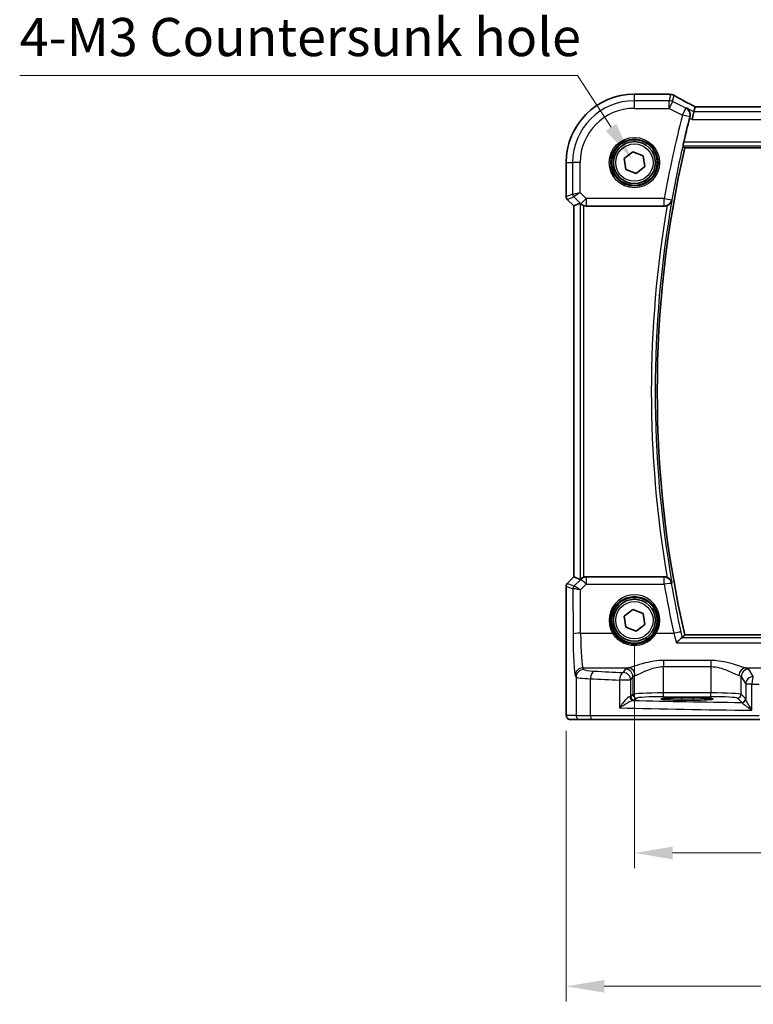
# Model space of a CAD drawing. Units: millimetres. Extents: x 29 to 4370, y 16 to 719.
# Drawn here: x 1039 to 1135, y 187 to 316 of the extents above; entities that cross this region are included whole.
import ezdxf

# ---------------------------------------------------------------- set-up
doc = ezdxf.new("R2010")
doc.units = ezdxf.units.MM
doc.header["$LTSCALE"] = 2
doc.layers.get('Defpoints').update_dxf_attribs({"lineweight": 25})
for name, color, linetype, lineweight in [('Dimension (ISO)', 7, 'Continuous', 18), ('Visible (ISO)', 7, 'Continuous', 35), ('Visible Narrow (ISO)', 7, 'Continuous', 25)]:
    doc.layers.add(name, color=color, linetype=linetype, lineweight=lineweight)
doc.styles.add('Note Text (TK)', font='MS PGothic.ttf')
doc.dimstyles.new('Default - Method 1b (TK)', dxfattribs={"dimscale": 2, "dimtxt": 2.5, "dimasz": 2.5, "dimexe": 1, "dimexo": 1.5, "dimgap": 1, "dimtad": 1, "dimtoh": 1, "dimrnd": 1e-08, "dimdsep": 46, "dimtxsty": 'Note Text (TK)', "dimcen": 0.09, "dimdle": 5, "dimclrd": 100, "dimclre": 100, "dimclrt": 7, "dimadec": 1, "dimazin": 1, "dimtfac": 1, "dimtmove": 0, "dimatfit": 3, "dimfxl": 1, "dimtolj": 1, "dimlwd": -1, "dimlwe": -1, "dimarcsym": 0})

# ---------------------------------------------------------------- blocks, each defined once
blk = doc.blocks.new('*D65')
at = {"layer": 'Defpoints', "color": 0}
for p in [(1119.44, 237.46), (1249.44, 237.46), (1119.44, 206.96)]:
    blk.add_point(p, dxfattribs=at)
at = {"layer": 'Dimension (ISO)', "color": 100}
for p, q in [((1119.44, 234.46), (1119.44, 204.96)), ((1249.44, 234.46), (1249.44, 204.96)), ((1244.44, 206.96), (1124.44, 206.96))]:
    blk.add_line(p, q, dxfattribs=at)
for points in [[(1124.44, 207.79), (1124.44, 206.13), (1119.44, 206.96)], [(1244.44, 207.79), (1244.44, 206.13), (1249.44, 206.96)]]:
    blk.add_solid(points, dxfattribs=at)
at = {"layer": 'Dimension (ISO)', "color": 7, "insert": (1179.49, 211.46), "char_height": 5, "attachment_point": 4, "style": 'Note Text (TK)'}
blk.add_mtext('\\A1;130', dxfattribs=at)
blk = doc.blocks.new('*D66')
at = {"layer": 'Defpoints', "color": 0}
for p in [(1110.48, 225.96), (1258.39, 225.96), (1258.39, 189.48)]:
    blk.add_point(p, dxfattribs=at)
at = {"layer": 'Dimension (ISO)', "color": 100}
for p, q in [((1110.48, 222.96), (1110.48, 187.48)), ((1258.39, 222.96), (1258.39, 187.48)), ((1115.48, 189.48), (1253.39, 189.48))]:
    blk.add_line(p, q, dxfattribs=at)
for points in [[(1115.48, 190.31), (1115.48, 188.65), (1110.48, 189.48)], [(1253.39, 190.31), (1253.39, 188.65), (1258.39, 189.48)]]:
    blk.add_solid(points, dxfattribs=at)
at = {"layer": 'Dimension (ISO)', "color": 7, "insert": (1166.36, 194.58), "char_height": 5, "attachment_point": 4, "style": 'Note Text (TK)'}
blk.add_mtext('\\A1;148 (147.91)', dxfattribs=at)
blk = doc.blocks.new('*D86')
at = {"layer": 'Defpoints', "color": 0}
for p in [(1119.1, 297.89), (1122.91, 292.02)]:
    blk.add_point(p, dxfattribs=at)
at = {"layer": 'Dimension (ISO)', "color": 100}
for p, q in [((1038.85, 308.86), (1111.99, 308.86)), ((1111.99, 308.86), (1116.38, 302.09)), ((1120.82, 294.96), (1121.18, 294.96)), ((1121, 294.78), (1121, 295.14))]:
    blk.add_line(p, q, dxfattribs=at)
blk.add_solid([(1117.08, 302.54), (1115.68, 301.63), (1119.1, 297.89)], dxfattribs=at)
at = {"layer": 'Dimension (ISO)', "color": 7, "insert": (1038.85, 318.08), "char_height": 5, "attachment_point": 4, "style": 'Note Text (TK)'}
blk.add_mtext('\\A1; 4-M3 六角穴付ボルト\\P4-M3 Countersunk hole', dxfattribs=at)

msp = doc.modelspace()

# ---------------------------------------------------------------- linework, layer by layer
at = {"layer": 'Visible (ISO)'}
for p, q in [((1119.4377, 306.4163), (1123.9046, 306.4163)), ((1127.3902, 304.7579), (1127.2391, 304.118)), ((1241.4825, 304.759), (1127.3929, 304.759)), ((1127.2391, 304.118), (1127.0034, 303.1194)), ((1118.0953, 297.9897), (1119.2258, 298.887)), ((1119.2258, 298.887), (1120.5682, 298.3566)), ((1120.5682, 298.3566), (1120.7801, 296.9289)), ((1126.0294, 299.37), (1242.846, 299.37)), ((1110.4807, 292.9842), (1110.4807, 297.4593)), ((1118.3072, 296.5619), (1118.0953, 297.9897)), ((1120.7801, 296.9289), (1119.6495, 296.0315)), ((1119.6495, 296.0315), (1118.3072, 296.5619)), ((1111.4807, 291.7771), (1110.6272, 292.6307)), ((1111.4818, 291.7776), (1111.4807, 291.7771)), ((1111.4807, 243.1415), (1111.4807, 291.7771)), ((1111.4818, 291.7776), (1112.3038, 292.118)), ((1113.1112, 291.7593), (1123.3589, 291.7593)), ((1110.6272, 242.2879), (1111.4807, 243.1415)), ((1111.4818, 243.141), (1111.4807, 243.1415)), ((1111.4818, 243.141), (1112.3038, 242.8005)), ((1123.3589, 243.1593), (1113.1112, 243.1593)), ((1110.4807, 225.9593), (1110.4807, 241.9344)), ((1118.0953, 237.9897), (1119.2258, 238.887)), ((1119.2258, 238.887), (1120.5682, 238.3566)), ((1118.3072, 236.5619), (1118.0953, 237.9897)), ((1120.5682, 238.3566), (1120.7801, 236.9289)), ((1119.6495, 236.0315), (1118.3072, 236.5619)), ((1120.7801, 236.9289), (1119.6495, 236.0315)), ((1242.846, 235.5485), (1126.0294, 235.5485)), ((1125.5877, 227.2759), (1127.0877, 227.2759)), ((1127.0877, 226.9975), (1125.5877, 226.9975)), ((1111.017, 224.4593), (1112.2996, 224.4593)), ((1113.9332, 224.4593), (1112.2996, 224.4593)), ((1135.8666, 224.4593), (1113.9332, 224.4593))]:
    msp.add_line(p, q, dxfattribs=at)
for centre, radius in [((1119.4377, 297.4593), 3), ((1119.4377, 297.4593), 2.75), ((1119.4377, 237.4593), 3), ((1119.4377, 237.4593), 2.75)]:
    msp.add_circle(centre, radius, dxfattribs=at)
for centre, radius, start, end in [((1119.4377, 297.4593), 8.957, 90, 180), ((1123.9046, 305.6163), 0.8, 83.695689, 90), ((1265.5627, 267.4593), 143.4394, 165.536045, 166.82691), ((1265.5627, 267.4593), 143.1358, 167.118199, 192.881801), ((1110.9807, 292.9842), 0.5, 180, 225), ((1110.9807, 241.9344), 0.5, 135, 180)]:
    msp.add_arc(centre, radius, start, end, dxfattribs=at)
for centre, major_axis, ratio, start_param, end_param in [((1128.9929, 303.959), (-1.6026, 0.7991), 0.02338606, 6.236319, 6.28867888), ((1112.8031, 291.6168), (-0.4997, 0.501), 0.03700701, 5.66338213, 6.2679172), ((1113.11, 292.7631), (0.1517, -0.9924), 0.99610631, 5.81902973, 6.13208831), ((1112.8031, 243.3018), (-0.4997, -0.501), 0.03700701, 0.01526811, 0.61980318), ((1113.11, 242.1555), (0.1517, 0.9924), 0.99610631, 0.151097, 0.46415558), ((1125.5877, 227.1367), (-2.6565, 0), 0.05240787, 4.71238898, 7.85398163), ((1127.0877, 227.1367), (2.6565, 0), 0.05240787, 4.71238898, 7.85398163)]:
    msp.add_ellipse(centre, major_axis=major_axis, ratio=ratio, start_param=start_param, end_param=end_param, dxfattribs=at)
for points, knots in [([(1123.9925, 306.4114), (1124.0079, 306.4097), (1124.0238, 306.408), (1124.0563, 306.4046), (1124.073, 306.4029), (1124.1071, 306.3995), (1124.1246, 306.3978), (1124.1603, 306.3944), (1124.1785, 306.3927), (1124.2157, 306.3893), (1124.2347, 306.3877), (1124.254, 306.386)], [0.1757250453, 0.1757250453, 0.1757250453, 0.1757250453, 0.1875257132, 0.1875257132, 0.1993263811, 0.1993263811, 0.2111270489, 0.2111270489, 0.2229277168, 0.2229277168, 0.2347283847, 0.2347283847, 0.2347283847, 0.2347283847]), ([(1124.6796, 306.2493), (1124.6525, 306.2653), (1124.6251, 306.2798), (1124.5697, 306.306), (1124.5418, 306.3177), (1124.4854, 306.3384), (1124.457, 306.3475), (1124.3997, 306.3629), (1124.3708, 306.3693), (1124.3127, 306.3796), (1124.2834, 306.3835), (1124.254, 306.386)], [0.1869702821, 0.1869702821, 0.1869702821, 0.1869702821, 0.1903312314, 0.1903312314, 0.1936921806, 0.1936921806, 0.1970531299, 0.1970531299, 0.2004140791, 0.2004140791, 0.2037750284, 0.2037750284, 0.2037750284, 0.2037750284]), ([(1127.4001, 304.759), (1127.1792, 304.8746), (1126.9637, 304.9882), (1126.5445, 305.2111), (1126.341, 305.3203), (1125.9519, 305.5312), (1125.7663, 305.6329), (1125.4163, 305.8269), (1125.2519, 305.9192), (1124.947, 306.093), (1124.8065, 306.1743), (1124.6796, 306.2493)], [-1.314096661, -1.314096661, -1.314096661, -1.314096661, -1.190505267, -1.190505267, -1.065402859, -1.065402859, -0.940300451, -0.940300451, -0.815198043, -0.815198043, -0.690095634, -0.690095634, -0.690095634, -0.690095634]), ([(1126.2482, 304.6135), (1126.2495, 304.6127), (1126.2507, 304.612), (1126.3505, 304.5545), (1126.4404, 304.4785), (1126.5876, 304.2974), (1126.6476, 304.1929), (1126.7242, 303.9716), (1126.746, 303.8577), (1126.7487, 303.641), (1126.7374, 303.5423), (1126.7109, 303.4436)], [-0.000618433, -0.000618433, -0.000618433, -0.000618433, 0, 0, 0.049246256, 0.049246256, 0.095737834, 0.095737834, 0.135773717, 0.135773717, 0.167083863, 0.167083863, 0.167083863, 0.167083863]), ([(1125.8073, 299.6489), (1125.8049, 299.652), (1125.8048, 299.6652), (1125.81, 299.715), (1125.8161, 299.7542), (1125.8322, 299.8442), (1125.8434, 299.9013), (1125.8691, 300.0231), (1125.8835, 300.0877), (1125.8977, 300.1482)], [0.0020186327, 0.0020186327, 0.0020186327, 0.0020186327, 0.0188968798, 0.0188968798, 0.0377937595, 0.0377937595, 0.0569732263, 0.0569732263, 0.0755405897, 0.0755405897, 0.0755405897, 0.0755405897]), ([(1112.4072, 292.0354), (1112.4153, 292.028), (1112.4236, 292.0207), (1112.475, 291.9771), (1112.5301, 291.9367), (1112.6558, 291.8648), (1112.7267, 291.8334), (1112.7986, 291.8095), (1112.8009, 291.8088), (1112.8031, 291.8081)], [0.0346218741, 0.0346218741, 0.0346218741, 0.0346218741, 0.0390351116, 0.0390351116, 0.0610727772, 0.0610727772, 0.0831104428, 0.0831104428, 0.0838124672, 0.0838124672, 0.0838124672, 0.0838124672]), ([(1123.7273, 291.8299), (1123.7052, 291.8211), (1123.6829, 291.8131), (1123.5627, 291.775), (1123.4611, 291.7593), (1123.3589, 291.7593)], [0.1018060888, 0.1018060888, 0.1018060888, 0.1018060888, 0.1089355759, 0.1089355759, 0.1396160627, 0.1396160627, 0.1396160627, 0.1396160627]), ([(1123.7273, 291.8299), (1123.7777, 291.85), (1123.8266, 291.8736), (1123.9547, 291.9472), (1124.0276, 292.0031), (1124.1589, 292.1319), (1124.2155, 292.2064), (1124.3054, 292.3653), (1124.3382, 292.4509), (1124.358, 292.5397), (1124.3583, 292.541), (1124.3586, 292.5424)], [-0.111543962, -0.111543962, -0.111543962, -0.111543962, -0.094993245, -0.094993245, -0.065838262, -0.065838262, -0.033554323, -0.033554323, 0, 0, 0.000525606, 0.000525606, 0.000525606, 0.000525606]), ([(1112.8031, 243.1105), (1112.8009, 243.1098), (1112.7986, 243.109), (1112.7278, 243.0856), (1112.6579, 243.0547), (1112.5335, 242.9841), (1112.4789, 242.9444), (1112.4263, 242.9002), (1112.4165, 242.8917), (1112.4072, 242.8832)], [0.2380763612, 0.2380763612, 0.2380763612, 0.2380763612, 0.2387783481, 0.2387783481, 0.2604702903, 0.2604702903, 0.2821622324, 0.2821622324, 0.2872479067, 0.2872479067, 0.2872479067, 0.2872479067]), ([(1124.3586, 242.3762), (1124.3583, 242.3775), (1124.358, 242.3789), (1124.3382, 242.4677), (1124.3054, 242.5533), (1124.2155, 242.7122), (1124.1589, 242.7867), (1124.0276, 242.9155), (1123.9547, 242.9713), (1123.8266, 243.045), (1123.7777, 243.0686), (1123.7273, 243.0887)], [-0.151241243, -0.151241243, -0.151241243, -0.151241243, -0.150723826, -0.150723826, -0.11769228, -0.11769228, -0.085911326, -0.085911326, -0.057210578, -0.057210578, -0.04091772, -0.04091772, -0.04091772, -0.04091772]), ([(1125.7001, 235.1664), (1125.6707, 235.1607), (1125.6282, 235.1375), (1125.5112, 235.0562), (1125.4322, 234.9911), (1125.2202, 234.801), (1125.0775, 234.6604), (1124.9354, 234.5082), (1124.9342, 234.5069), (1124.933, 234.5056)], [0, 0, 0, 0, 0.033857547, 0.033857547, 0.076552478, 0.076552478, 0.14012449, 0.14012449, 0.140660298, 0.140660298, 0.140660298, 0.140660298]), ([(1111.017, 224.4593), (1110.964, 224.4593), (1110.9102, 224.4679), (1110.8094, 224.5011), (1110.7612, 224.5261), (1110.6758, 224.5892), (1110.6376, 224.6283), (1110.5921, 224.6926), (1110.5789, 224.7147), (1110.557, 224.7582), (1110.5481, 224.7796), (1110.5354, 224.8163), (1110.5308, 224.8318), (1110.5216, 224.868), (1110.518, 224.8874), (1110.512, 224.9252), (1110.5098, 224.9435), (1110.5019, 225.0184), (1110.4981, 225.0806), (1110.49, 225.2528), (1110.4865, 225.3715), (1110.4823, 225.6009), (1110.4813, 225.7126), (1110.4808, 225.8688), (1110.4807, 225.9141), (1110.4807, 225.9593)], [0, 0, 0, 0, 0.015985803, 0.015985803, 0.031903453, 0.031903453, 0.047948713, 0.047948713, 0.055756379, 0.055756379, 0.06293238, 0.06293238, 0.068348422, 0.068348422, 0.076445201, 0.076445201, 0.085863355, 0.085863355, 0.11421676, 0.11421676, 0.153556101, 0.153556101, 0.186974085, 0.186974085, 0.200535449, 0.200535449, 0.200535449, 0.200535449])]:
    msp.add_open_spline(points, degree=3, knots=knots, dxfattribs=at)
for points, degree in [([(1126.7109, 303.4436), (1126.6968, 303.3908), (1126.6829, 303.3378), (1126.6696, 303.2863)], 3), ([(1125.8073, 299.6489), (1125.9182, 299.5095), (1126.0292, 299.3703)], 2), ([(1126.0294, 299.37), (1126.0294, 299.37), (1126.0293, 299.3701), (1126.0292, 299.3703)], 3), ([(1123.3589, 243.1593), (1123.4851, 243.1593), (1123.6101, 243.1353), (1123.7273, 243.0887)], 3), ([(1125.7001, 235.1664), (1125.7198, 235.1702), (1125.7312, 235.1741), (1125.7344, 235.1781)], 3), ([(1126.0292, 235.5483), (1125.8818, 235.3634), (1125.7344, 235.1781)], 2)]:
    msp.add_open_spline(points, degree=degree, dxfattribs=at)
at = {"layer": 'Visible Narrow (ISO)'}
for p, q in [((1119.4377, 306.4163), (1119.4377, 306.4152)), ((1119.4377, 306.4152), (1123.9046, 306.4152)), ((1119.4377, 305.5656), (1119.4377, 306.4152)), ((1123.9046, 306.4152), (1123.9046, 306.4163)), ((1124.1851, 306.3879), (1123.991, 305.5656)), ((1124.4376, 305.4602), (1124.63, 306.2751)), ((1123.991, 305.5656), (1119.4377, 305.5656)), ((1119.4377, 304.567), (1119.4377, 305.5656)), ((1123.991, 304.567), (1123.991, 305.5656)), ((1124.4376, 305.4602), (1123.991, 304.567)), ((1126.1869, 304.5855), (1124.4376, 305.4602)), ((1127.2391, 304.118), (1126.2482, 304.6135)), ((1127.3902, 304.7579), (1241.4852, 304.7579)), ((1119.4377, 304.567), (1123.991, 304.567)), ((1123.991, 304.567), (1125.7403, 303.6923)), ((1125.7403, 303.6923), (1126.1869, 304.5855)), ((1126.707, 303.4418), (1125.7403, 303.6923)), ((1241.6363, 304.118), (1127.2391, 304.118)), ((1126.6696, 303.2863), (1127.0034, 303.1194)), ((1127.0034, 303.1194), (1241.872, 303.1194)), ((1125.8073, 299.6489), (1243.0681, 299.6489)), ((1242.9777, 300.1482), (1125.8977, 300.1482)), ((1242.8462, 299.3703), (1126.0292, 299.3703)), ((1110.4807, 297.4593), (1110.4818, 297.4593)), ((1110.4818, 292.9844), (1110.4818, 297.4593)), ((1110.4818, 297.4593), (1111.3314, 297.4593)), ((1112.33, 297.4593), (1111.3314, 297.4593)), ((1111.3314, 297.4593), (1111.3314, 293.3363)), ((1112.33, 293.5431), (1112.33, 297.4593)), ((1110.4807, 292.9842), (1110.4818, 292.9844)), ((1111.3314, 293.3363), (1110.4818, 292.9844)), ((1110.6281, 292.6313), (1111.4776, 292.9832)), ((1111.3314, 293.3363), (1112.33, 293.5431)), ((1112.33, 293.5431), (1111.4776, 292.9832)), ((1111.4776, 292.9832), (1112.4039, 292.057)), ((1113.11, 292.7631), (1112.33, 293.5431)), ((1110.6281, 292.6313), (1110.6272, 292.6307)), ((1111.4818, 291.7776), (1110.6281, 292.6313)), ((1111.4818, 243.141), (1111.4818, 291.7776)), ((1112.3038, 292.118), (1112.3038, 242.8005)), ((1112.4039, 292.057), (1113.11, 292.7631)), ((1112.4039, 292.057), (1112.4072, 292.0354)), ((1112.8031, 243.1105), (1112.8031, 291.8081)), ((1123.3556, 292.7631), (1113.11, 292.7631)), ((1113.11, 292.7631), (1113.11, 291.7669)), ((1113.11, 291.7669), (1123.3556, 291.7669)), ((1113.1112, 291.7593), (1113.11, 291.7669)), ((1123.3556, 291.7669), (1123.3556, 292.7631)), ((1123.3556, 292.7631), (1124.3388, 292.5882)), ((1110.6281, 242.2873), (1111.4818, 243.141)), ((1112.3965, 242.8133), (1111.5116, 241.9226)), ((1112.4072, 242.8832), (1112.3965, 242.8133)), ((1113.1026, 243.1034), (1113.1112, 243.1593)), ((1113.1026, 243.1034), (1113.1026, 242.1943)), ((1123.3348, 243.1034), (1113.1026, 243.1034)), ((1123.3348, 242.1943), (1123.3348, 243.1034)), ((1110.4818, 241.9342), (1110.4807, 241.9344)), ((1110.4818, 225.9593), (1110.4818, 241.9342)), ((1110.4818, 241.9342), (1111.3628, 241.5693)), ((1110.6272, 242.2879), (1110.6281, 242.2873)), ((1111.509, 241.9224), (1110.6281, 242.2873)), ((1111.3628, 241.5693), (1111.3898, 235.6722)), ((1112.3623, 241.4492), (1113.1026, 242.1943)), ((1112.3884, 235.7594), (1112.3623, 241.4492)), ((1113.1026, 242.1943), (1123.3348, 242.1943)), ((1112.3884, 235.7594), (1116.5768, 235.7594)), ((1122.2986, 235.7594), (1124.6031, 235.7594)), ((1243.1753, 235.1664), (1125.7001, 235.1664)), ((1126.0292, 235.5483), (1242.8462, 235.5483)), ((1124.933, 234.5056), (1243.9424, 234.5056)), ((1112.7989, 231.0061), (1112.6743, 231.2142)), ((1112.6743, 231.2142), (1118.6214, 231.2142)), ((1118.2404, 231.0682), (1117.9643, 230.6072)), ((1123.2336, 232.1902), (1123.2336, 231.3892)), ((1129.4418, 232.1902), (1123.2336, 232.1902)), ((1123.2336, 231.3892), (1129.4418, 231.3892)), ((1123.2336, 227.9338), (1123.2336, 231.3892)), ((1129.4418, 232.1902), (1129.4418, 231.3892)), ((1129.4418, 231.3892), (1129.4418, 227.9338)), ((1134.054, 231.2142), (1159.078, 231.2142)), ((1135.0208, 230.0902), (1134.435, 231.0682)), ((1111.6756, 230.218), (1111.8003, 230.0099)), ((1111.8003, 230.0099), (1111.8003, 224.9593)), ((1113.6673, 224.9593), (1113.6673, 229.8014)), ((1118.9629, 229.6111), (1119.239, 230.072)), ((1119.239, 230.072), (1119.239, 227.7599)), ((1133.4364, 230.072), (1134.0222, 229.094)), ((1133.4364, 227.7599), (1133.4364, 230.072)), ((1118.9629, 229.6111), (1117.4962, 229.6111)), ((1117.4962, 229.6111), (1117.4962, 225.9859)), ((1118.9629, 227.4838), (1118.9629, 229.6111)), ((1134.8418, 229.094), (1134.0222, 229.094)), ((1134.0222, 229.094), (1134.0222, 227.1461)), ((1134.8418, 225.6762), (1134.8418, 229.094)), ((1119.239, 227.7599), (1118.9629, 227.4838)), ((1119.4622, 226.9845), (1119.7383, 227.2606)), ((1123.2336, 227.4345), (1123.2336, 227.9338)), ((1129.4418, 227.9338), (1123.2336, 227.9338)), ((1123.2336, 227.4345), (1129.4418, 227.4345)), ((1125.5877, 227.2759), (1125.5877, 226.9975)), ((1127.0877, 227.2759), (1127.0877, 226.9975)), ((1129.4418, 227.4345), (1129.4418, 227.9338)), ((1132.937, 227.2606), (1133.5073, 226.6903)), ((1134.0067, 227.1896), (1133.4364, 227.7599)), ((1110.4818, 225.9593), (1110.4807, 225.9593)), ((1111.8003, 224.9593), (1110.5177, 224.9593)), ((1111.8003, 224.9593), (1113.6673, 224.9593)), ((1113.6673, 224.9593), (1135.7849, 224.9593))]:
    msp.add_line(p, q, dxfattribs=at)
for centre, radius in [((1119.4377, 297.4593), 3.2979), ((1119.4377, 297.4593), 3.098), ((1119.4377, 297.4593), 2.45), ((1119.4377, 237.4593), 2.45)]:
    msp.add_circle(centre, radius, dxfattribs=at)
for centre, radius, start, end in [((1119.4377, 297.4593), 8.9559, 90, 180), ((1119.4377, 297.4593), 8.1063, 90, 180), ((1119.4377, 297.4593), 7.1077, 90, 180), ((1265.5627, 267.4593), 144.4408, 165.47215, 169.910594), ((1265.5627, 267.4593), 143.4422, 165.47215, 169.910594), ((1265.5627, 267.4593), 143.136, 167.118111, 192.881889), ((1265.5627, 267.4593), 143.9139, 170.25047, 189.74953), ((1265.5627, 267.4593), 143.4146, 169.927198, 190.072802)]:
    msp.add_arc(centre, radius, start, end, dxfattribs=at)
for centre, major_axis, ratio, start_param, end_param in [((1123.9046, 305.6163), (0.0878, 0.7952), 0.90248458, 0, 0.12180846), ((1124.1851, 305.589), (0.0689, 0.797), 0.8542835, 0, 0.10085425), ((1124.2727, 305.5605), (0.4069, 0.6888), 0.7999615, 0, 0.08733009), ((1129.5022, 304.0234), (-5.7984, 2.9072), 0.04684915, 0.59692508, 1.2229249), ((1123.991, 304.567), (-0.9732, 0.2298), 0.99855333, 4.48088869, 4.94388927), ((1125.7403, 303.6923), (-0.414, 0.9103), 0.99773509, 4.03314376, 5.3916342), ((1110.9811, 292.9844), (-0.1913, 0.4619), 0.99839497, 1.17866484, 1.96292781), ((1111.8307, 293.3363), (0.1913, -0.4619), 0.99839497, 4.3202575, 5.10452046), ((1113.11, 292.7631), (-0.9885, -0.1511), 0.99610631, 0.6355822, 1.41969933), ((1123.3556, 292.7631), (0.9185, 0.3954), 0.99549423, 4.3075097, 5.69849844), ((1113.1026, 242.1072), (0.9885, -0.1511), 0.99610631, 1.72189332, 2.50601045), ((1113.1026, 242.1072), (-0.7094, 0.7048), 0.06194553, 4.77385531, 6.23072459), ((1123.3348, 242.1072), (0.9186, -0.3952), 0.99549514, 0.5847537, 1.97543994), ((1110.9811, 241.9342), (0.1913, 0.4619), 0.99839497, 1.17866484, 1.96292781), ((1111.8621, 241.5693), (0.1913, 0.4619), 0.99839497, 1.17866484, 1.96292781), ((1112.3591, 242.0715), (-0.9977, -0.5032), 0.00505083, 6.16633995, 6.22810655), ((1111.8646, 241.5696), (-0.1666, 0.4714), 0.99269387, 0.44864678, 1.2280907), ((1112.3623, 241.3621), (-1.0008, 0.203), 0.08365601, 4.72935977, 6.18622904), ((1112.006, 242.4246), (-0.4974, -0.502), 0.03731914, 0.01525484, 0.07702144), ((1112.3623, 241.3621), (-0.8554, 0.5577), 0.07157457, 4.75902233, 6.21589161), ((1123.3348, 242.1072), (0.9853, 0.171), 0.08588105, 0.05255422, 1.55588912), ((1265.5627, 266.8846), (0, -144.3565), 0.99998949, 4.88427043, 4.92970864), ((1119.4377, 237.4665), (0, 3.3315), 0.99999533, 4.17438388, 8.39198674), ((1112.3884, 235.6722), (-1, -0.0046), 0.08715483, 4.71198937, 6.23062524), ((1111.703, 236.1952), (0, -6), 0.05240778, 4.79965544, 6.19591884), ((1112.7017, 236.1952), (0, 5), 0.06288934, 1.65806279, 3.05432619), ((1116.5768, 235.742), (0.1717, 0.1025), 0.07491832, 0.035005, 1.52612093), ((1122.2986, 235.742), (-0.1717, 0.1025), 0.07491832, 4.75706437, 6.24818031), ((1124.6031, 235.6722), (0.9765, 0.2156), 0.08512081, 0.05255078, 1.55200349), ((1112.6743, 230.218), (0.8579, 0.5139), 0.9948398, 1.03337295, 2.59960788), ((1123.2336, 231.0453), (-5, 0), 0.08748866, 5.88670633, 6.23082543), ((1118.2404, 230.072), (-0.8579, 0.5139), 0.9948398, 3.68357743, 5.24981236), ((1118.6214, 230.218), (-0.2046, 0.9789), 0.91943724, 4.52255981, 6.0596926), ((1134.054, 230.218), (0.2046, 0.9789), 0.91943724, 0.22349271, 1.76062549), ((1134.435, 230.072), (0.8579, 0.5139), 0.9948398, 1.03337295, 2.59960788), ((1129.4418, 231.0453), (-5, 0), 0.08748866, 3.19395253, 3.53807163), ((1112.7989, 230.0099), (0.8579, 0.5139), 0.9948398, 1.03337295, 2.59960788), ((1115.7948, 230.0237), (4, 0), 0.0656165, 3.19395253, 4.15156292), ((1115.7948, 231.0199), (-3, 0), 0.08748866, 0.05235988, 1.00997027), ((1114.1992, 229.8014), (0.0549, 0.9985), 0.53131096, 0.1030602, 1.59998448), ((1145.5804, 234.1725), (60, 0), 0.08603052, 4.15156292, 4.22528376), ((1145.5804, 235.1687), (-59, 0), 0.08748866, 1.00997027, 1.08369111), ((1117.9643, 229.6111), (0.0463, 0.9989), 0.46767778, 0.09876422, 1.59246541), ((1117.9643, 229.6111), (-0.8579, 0.5139), 0.9948398, 3.68357743, 5.24981236), ((1123.2336, 230.0491), (4, 0), 0.10936083, 2.74511368, 3.08923278), ((1129.4418, 230.0491), (4, 0), 0.10936083, 0.05235988, 0.39647897), ((1135.0208, 229.094), (-0.8579, -0.5139), 0.9948398, 4.1749656, 5.74120053), ((1135.0208, 229.094), (0.0159, 0.9999), 0.17895481, 0.08870203, 1.57364446), ((1145.5804, 234.1725), (60, 0), 0.08603052, 4.53244267, 4.54839675), ((1117.9643, 227.488), (-1, 0), 0.07861167, 2.62031602, 3.08923278), ((1119.2651, 227.4488), (0.0454, -0.4979), 0.86628996, 4.63349399, 6.17822471), ((1119.4622, 227.4838), (-0.3536, 0.3536), 0.99726469, 0.78676769, 2.35482496), ((1123.2336, 227.7503), (-4, 0), 0.04585681, 4.71238898, 6.23082543), ((1119.7383, 227.7599), (-0.3536, 0.3536), 0.99726469, 0.78676769, 2.35482496), ((1123.2336, 227.251), (3.5, 0), 0.05240778, 1.57079633, 3.08923278), ((1129.4418, 227.7503), (-4, 0), 0.04585681, 3.19395253, 4.71238898), ((1129.4418, 227.251), (3.5, 0), 0.05240778, 0.05235988, 1.57079633), ((1132.937, 227.7599), (0.3536, 0.3536), 0.99726469, 3.92836034, 5.49641762), ((1133.5073, 227.1896), (0.3536, 0.3536), 0.99726469, 3.92836034, 5.49641762), ((1145.5804, 228.7183), (60, 0), 0.05153432, 4.22528376, 4.53244267), ((1117.9643, 226.9886), (1.5, 0), 0.05240778, 5.76190867, 6.23082543), ((1145.5804, 229.717), (-59, 0), 0.05240778, 1.10847973, 1.36471228), ((1133.5228, 227.1461), (0.4889, 0.1048), 0.97013703, 4.54653067, 6.06570784), ((1111.017, 224.9593), (0, -0.5), 0.99862953, 4.71238898, 6.28318531), ((1112.2996, 224.9593), (0, -0.5), 0.99862953, 4.71238898, 6.28318531), ((1113.9332, 224.9593), (0, -0.5), 0.5318859, 4.71238898, 6.28318531)]:
    msp.add_ellipse(centre, major_axis=major_axis, ratio=ratio, start_param=start_param, end_param=end_param, dxfattribs=at)
for points in [[(1123.9046, 306.4152), (1123.9895, 306.4058), (1124.0832, 306.3967), (1124.1851, 306.3879)], [(1126.2482, 304.6135), (1126.2278, 304.6042), (1126.2073, 304.5949), (1126.1869, 304.5855)], [(1126.707, 303.4418), (1126.708, 303.4423), (1126.7091, 303.4428), (1126.7102, 303.4433)], [(1126.7109, 303.4436), (1126.7107, 303.4435), (1126.7104, 303.4434), (1126.7102, 303.4433)], [(1123.3556, 291.7669), (1123.3567, 291.7644), (1123.3578, 291.7618), (1123.3589, 291.7593)], [(1124.3407, 292.5836), (1124.3401, 292.5851), (1124.3394, 292.5866), (1124.3388, 292.5882)], [(1125.5772, 235.8919), (1125.1091, 238.0122), (1124.6892, 240.1431), (1124.3179, 242.2824)], [(1124.3586, 242.3762), (1124.3527, 242.3624), (1124.3467, 242.3487), (1124.3407, 242.335)], [(1124.6031, 235.7594), (1124.7162, 235.3326), (1124.8275, 234.9102), (1124.933, 234.5056)], [(1125.7344, 235.1781), (1125.6827, 235.4137), (1125.6302, 235.6522), (1125.5772, 235.8919)]]:
    msp.add_open_spline(points, degree=3, dxfattribs=at)
for points, knots in [([(1124.1851, 306.3879), (1124.2408, 306.3869), (1124.2969, 306.3812), (1124.4457, 306.3532), (1124.5386, 306.3224), (1124.63, 306.2751)], [-0.2037750284, -0.2037750284, -0.2037750284, -0.2037750284, -0.1974196551, -0.1974196551, -0.1869702821, -0.1869702821, -0.1869702821, -0.1869702821]), ([(1124.3407, 292.5836), (1124.3412, 292.5825), (1124.3417, 292.5813), (1124.3422, 292.5801), (1124.3477, 292.5676), (1124.3532, 292.555), (1124.3586, 292.5424)], [-1.077474846447, -1.077474846447, -1.077474846447, -1.077474846447, -1.077455179384, -1.077455179384, -1.077455179384, -1.077241406634, -1.077241406634, -1.077241406634, -1.077241406634]), ([(1123.3589, 243.1593), (1123.3559, 243.1525), (1123.353, 243.1456), (1123.35, 243.1388), (1123.3449, 243.127), (1123.3399, 243.1152), (1123.3348, 243.1034)], [1.077457693002, 1.077457693002, 1.077457693002, 1.077457693002, 1.077573105523, 1.077573105523, 1.077573105523, 1.077772497641, 1.077772497641, 1.077772497641, 1.077772497641]), ([(1124.3179, 242.2824), (1124.323, 242.2942), (1124.3281, 242.3059), (1124.3332, 242.3176), (1124.3357, 242.3234), (1124.3382, 242.3292), (1124.3407, 242.335)], [-1.077772497641, -1.077772497641, -1.077772497641, -1.077772497641, -1.077573105523, -1.077573105523, -1.077573105523, -1.077474846447, -1.077474846447, -1.077474846447, -1.077474846447]), ([(1116.7482, 235.8448), (1116.6783, 235.962), (1116.6161, 236.0837), (1116.3115, 236.79), (1116.2428, 237.448), (1116.4907, 238.6773), (1116.7997, 239.2474), (1117.5986, 240.0325), (1118.0393, 240.2952), (1118.8141, 240.5338), (1119.1259, 240.5807), (1119.4377, 240.5807), (1119.7495, 240.5807), (1120.0613, 240.5338), (1120.8361, 240.2952), (1121.2768, 240.0325), (1122.0757, 239.2474), (1122.3847, 238.6773), (1122.6326, 237.448), (1122.5639, 236.79), (1122.2593, 236.0837), (1122.1971, 235.962), (1122.1272, 235.8448)], [-2.10880143, -2.10880143, -2.10880143, -2.10880143, -1.97813672, -1.97813672, -1.37197153, -1.37197153, -0.77678914, -0.77678914, -0.29876505, -0.29876505, 0, 0, 0, 0.29876505, 0.29876505, 0.77678914, 0.77678914, 1.37197153, 1.37197153, 1.97813672, 1.97813672, 2.10880143, 2.10880143, 2.10880143, 2.10880143]), ([(1116.5768, 235.7594), (1116.6683, 235.612), (1116.7717, 235.4719), (1117.248, 234.9237), (1117.7166, 234.5993), (1118.7339, 234.2204), (1119.2764, 234.1513), (1120.2606, 234.2568), (1120.7032, 234.3985), (1121.3987, 234.7855), (1121.6728, 234.9991), (1122.0541, 235.4061), (1122.1854, 235.5771), (1122.2986, 235.7594)], [-0.694939243, -0.694939243, -0.694939243, -0.694939243, -0.641233771, -0.641233771, -0.470101324, -0.470101324, -0.310800451, -0.310800451, -0.172666917, -0.172666917, -0.066410353, -0.066410353, 0, 0, 0, 0]), ([(1122.1272, 235.8448), (1122.0209, 235.6666), (1121.8975, 235.4994), (1121.5391, 235.1013), (1121.2815, 234.8923), (1120.6277, 234.5137), (1120.2115, 234.375), (1119.286, 234.2717), (1118.7759, 234.3394), (1117.8194, 234.7102), (1117.379, 235.0276), (1116.9313, 235.5638), (1116.8342, 235.7007), (1116.7482, 235.8448)], [0, 0, 0, 0, 0.066410353, 0.066410353, 0.172666917, 0.172666917, 0.310800451, 0.310800451, 0.470101324, 0.470101324, 0.641233771, 0.641233771, 0.694939243, 0.694939243, 0.694939243, 0.694939243]), ([(1123.2336, 232.1902), (1123.0299, 232.1902), (1122.8262, 232.1824), (1121.835, 232.1079), (1121.0895, 231.9331), (1119.9604, 231.6087), (1119.528, 231.4631), (1118.9569, 231.2908), (1118.7693, 231.24), (1118.6214, 231.2142)], [0, 0, 0, 0, 0.061105638, 0.061105638, 0.300817186, 0.300817186, 0.485210684, 0.485210684, 0.60045662, 0.60045662, 0.60045662, 0.60045662]), ([(1119.5438, 230.218), (1119.6621, 230.2489), (1119.8123, 230.3099), (1120.2691, 230.5167), (1120.615, 230.6914), (1121.5183, 231.0807), (1122.1147, 231.2904), (1122.9076, 231.3798), (1123.0706, 231.3892), (1123.2336, 231.3892)], [-0.60045662, -0.60045662, -0.60045662, -0.60045662, -0.485210684, -0.485210684, -0.300817186, -0.300817186, -0.061105638, -0.061105638, 0, 0, 0, 0]), ([(1134.054, 231.2142), (1133.7497, 231.2672), (1133.2787, 231.4276), (1132.3223, 231.7242), (1131.8959, 231.8498), (1131.0545, 232.0399), (1130.651, 232.1109), (1129.9734, 232.1768), (1129.7076, 232.1902), (1129.4418, 232.1902)], [-0.600450104, -0.600450104, -0.600450104, -0.600450104, -0.363290843, -0.363290843, -0.207257191, -0.207257191, -0.079714304, -0.079714304, 0, 0, 0, 0]), ([(1129.4418, 231.3892), (1129.6544, 231.3892), (1129.8671, 231.3731), (1130.4092, 231.294), (1130.732, 231.2089), (1131.4051, 230.9807), (1131.7462, 230.83), (1132.5114, 230.4741), (1132.8881, 230.2816), (1133.1315, 230.218)], [0, 0, 0, 0, 0.079714304, 0.079714304, 0.207257191, 0.207257191, 0.363290843, 0.363290843, 0.600450104, 0.600450104, 0.600450104, 0.600450104]), ([(1118.8315, 227.4488), (1118.8033, 227.4449), (1118.7706, 227.4339), (1118.6777, 227.3882), (1118.6135, 227.3441), (1118.4569, 227.216), (1118.3638, 227.1258), (1118.1497, 226.8957), (1118.0297, 226.7507), (1117.7647, 226.4019), (1117.6231, 226.1934), (1117.4962, 225.9859)], [-0.277035839, -0.277035839, -0.277035839, -0.277035839, -0.25149298, -0.25149298, -0.210624404, -0.210624404, -0.157495256, -0.157495256, -0.088942045, -0.088942045, 0.000764721, 0.000764721, 0.000764721, 0.000764721]), ([(1134.0222, 227.1461), (1134.0196, 227.158), (1134.0171, 227.1676), (1134.0119, 227.1821), (1134.0093, 227.187), (1134.0067, 227.1896)], [0, 0, 0, 0, 0.0149909658, 0.0149909658, 0.0299819316, 0.0299819316, 0.0299819316, 0.0299819316]), ([(1110.5177, 224.9593), (1110.5112, 224.9593), (1110.5053, 225.0069), (1110.4949, 225.1652), (1110.4904, 225.2769), (1110.4846, 225.5144), (1110.483, 225.6354), (1110.4819, 225.8236), (1110.4818, 225.8937), (1110.4818, 225.9593)], [-1, -1, -1, -1, -0.70249042, -0.70249042, -0.40966368, -0.40966368, -0.15756296, -0.15756296, 0, 0, 0, 0]), ([(1117.4962, 225.9859), (1117.6834, 226.1226), (1117.8859, 226.2599), (1118.2533, 226.4896), (1118.416, 226.5852), (1118.6986, 226.7367), (1118.8187, 226.7962), (1119.0141, 226.8806), (1119.0919, 226.9096), (1119.1991, 226.9397), (1119.2354, 226.947), (1119.2651, 226.9495)], [-0.000764721, -0.000764721, -0.000764721, -0.000764721, 0.088942045, 0.088942045, 0.157495256, 0.157495256, 0.210624404, 0.210624404, 0.25149298, 0.25149298, 0.277035839, 0.277035839, 0.277035839, 0.277035839]), ([(1133.5073, 226.6903), (1133.5133, 226.6885), (1133.5192, 226.6852), (1133.5309, 226.6754), (1133.5367, 226.669), (1133.5424, 226.6611)], [-0.0299819316, -0.0299819316, -0.0299819316, -0.0299819316, -0.0149909658, -0.0149909658, 0, 0, 0, 0]), ([(1133.5424, 226.6611), (1133.5514, 226.6487), (1133.5659, 226.6327), (1133.6158, 226.5835), (1133.6581, 226.5462), (1133.7736, 226.45), (1133.8527, 226.3876), (1134.0614, 226.2283), (1134.2015, 226.1255), (1134.5049, 225.9085), (1134.6723, 225.7918), (1134.8418, 225.6762)], [0, 0, 0, 0, 0.023355919, 0.023355919, 0.060725389, 0.060725389, 0.108829563, 0.108829563, 0.177438514, 0.177438514, 0.250816392, 0.250816392, 0.250816392, 0.250816392]), ([(1134.8418, 225.6762), (1134.7282, 225.8489), (1134.6172, 226.023), (1134.4188, 226.3469), (1134.3285, 226.5004), (1134.1974, 226.7381), (1134.1487, 226.8312), (1134.0805, 226.9748), (1134.0567, 227.0304), (1134.0312, 227.1038), (1134.0248, 227.1277), (1134.0222, 227.1461)], [-0.250816392, -0.250816392, -0.250816392, -0.250816392, -0.177438514, -0.177438514, -0.108829563, -0.108829563, -0.060725389, -0.060725389, -0.023355919, -0.023355919, 0, 0, 0, 0])]:
    msp.add_open_spline(points, degree=3, knots=knots, dxfattribs=at)

# ---------------------------------------------------------------- dimensions: what is measured, and where the dimension line sits
at = {"layer": 'Dimension (ISO)', "color": 100}
dim = msp.add_diameter_dim_2p(p1=(1122.9084, 292.019), p2=(1119.0996, 297.8921), text=' 4-M3 六角穴付ボルト\\P4-M3 Countersunk hole', dimstyle='Default - Method 1b (TK)', override={"dimtih": 1, "dimlfac": 1, "dimtofl": 0}, dxfattribs=at)
dim.commit()
dim.dimension.update_dxf_attribs({"geometry": '*D86', "text_midpoint": (1074.42, 308.8578), "dimtype": 163})
dim = msp.add_linear_dim(base=(1119.4377, 206.9593), p1=(1249.4377, 237.4593), p2=(1119.4377, 237.4593), angle=180, dimstyle='Default - Method 1b (TK)', override={"dimtoh": 0, "dimtofl": 0, "dimatfit": 1}, dxfattribs=at)
dim.commit()
dim.dimension.update_dxf_attribs({"geometry": '*D65', "text_midpoint": (1184.4377, 206.9593), "dimtype": 160})
dim = msp.add_linear_dim(base=(1258.3936, 189.4805), p1=(1110.4818, 225.9593), p2=(1258.3936, 225.9593), angle=180, text='148 (<>)', dimstyle='Default - Method 1b (TK)', override={"dimgap": 1, "dimtoh": 0, "dimdec": 2, "dimpost": '', "dimtol": 0, "dimlim": 0, "dimtp": 0, "dimtm": 0, "dimtdec": 2, "dimtofl": 0, "dimatfit": 1}, dxfattribs=at)
dim.commit()
dim.dimension.update_dxf_attribs({"geometry": '*D66', "text_midpoint": (1184.4377, 189.4805), "dimtype": 160})

doc.saveas('drawing.dxf')
